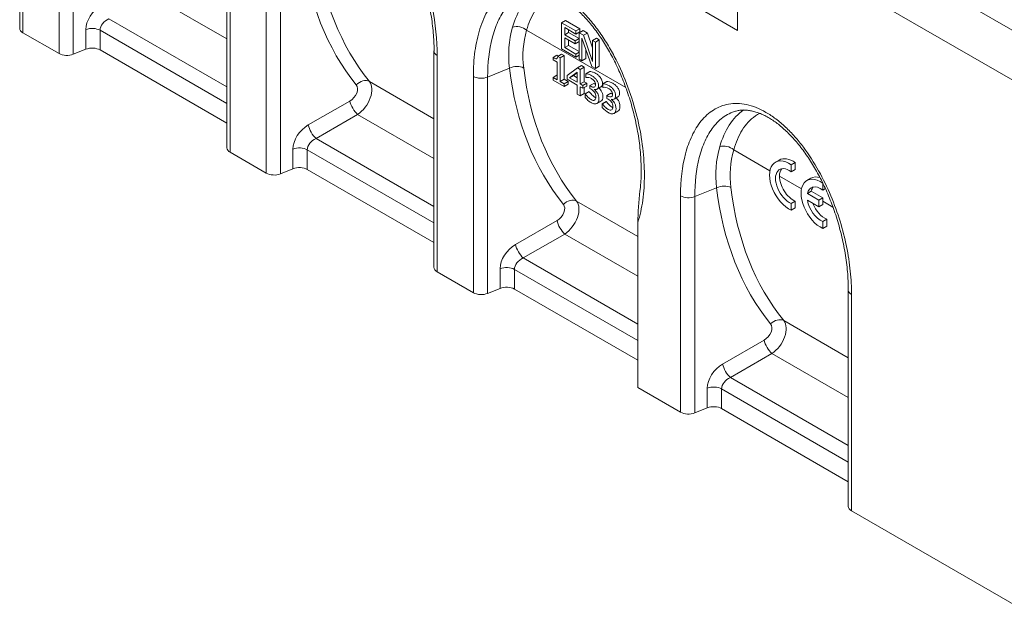
# Model space of a CAD drawing. Units: millimetres. Extents: x 0 to 2773, y 0 to 1917.
# Drawn here: x 346 to 628, y 730 to 899 of the extents above; entities that cross this region are included whole.
import ezdxf

# ---------------------------------------------------------------- set-up
doc = ezdxf.new("R2010")
doc.units = ezdxf.units.MM
doc.layers.add('2017-07-13_AKV10', color=7, linetype='Continuous')
doc.layers.add('MFF27', color=7, linetype='Continuous')

msp = doc.modelspace()

# ---------------------------------------------------------------- linework, layer by layer
at = {"layer": '2017-07-13_AKV10', "color": 7, "linetype": 'Continuous', "lineweight": 15}
for p, q in [((345.96219, 958.433607), (345.96219, 896.379867)), ((346.899449, 957.127213), (346.899449, 895.073473)), ((357.244253, 889.100897), (357.244253, 951.154637)), ((361.342439, 950.947631), (361.342439, 888.893891)), ((405.35916, 924.140751), (405.35916, 862.087011)), ((734.42667, 835.828167), (579.428863, 925.316192)), ((406.296418, 922.834356), (406.296418, 860.780616)), ((416.641222, 854.808041), (416.641222, 916.861781)), ((420.739409, 916.654775), (420.739409, 854.601035)), ((569.012211, 917.07198), (724.010018, 827.583955)), ((405.35916, 893.294817), (383.469501, 905.932817)), ((371.555977, 899.054541), (405.35916, 879.538265)), ((501.353959, 897.954871), (502.48533, 898.608069)), ((501.353959, 890.431813), (501.353959, 897.954871)), ((501.353959, 897.954871), (505.437134, 895.597449)), ((502.48533, 898.608069), (506.568505, 896.250647)), ((357.244253, 889.100897), (346.899449, 895.073473)), ((364.92857, 890.343639), (364.92857, 895.989615)), ((405.35916, 874.806087), (369.026757, 895.78261)), ((369.026757, 895.78261), (369.026757, 890.136633)), ((519.745048, 879.368445), (491.297276, 895.792774)), ((505.437134, 894.710645), (502.22862, 896.563081)), ((502.22862, 896.563081), (502.22862, 894.49387)), ((502.22862, 894.49387), (503.359991, 895.147068)), ((503.359991, 895.909884), (503.359991, 895.147068)), ((503.359991, 895.147068), (506.342373, 893.425189)), ((505.437134, 895.597449), (506.568505, 896.250647)), ((505.437134, 895.597449), (505.437134, 894.710645)), ((505.437134, 894.710645), (506.568505, 895.363842)), ((506.384328, 895.050586), (507.515699, 895.703784)), ((506.384328, 887.527528), (506.384328, 895.050586)), ((506.384328, 895.050586), (507.61312, 894.341143)), ((506.568505, 896.250647), (506.568505, 895.363842)), ((507.515699, 895.703784), (508.744491, 894.99434)), ((507.61312, 894.341143), (508.744491, 894.99434)), ((508.744491, 894.99434), (510.220038, 890.768267)), ((502.22862, 894.49387), (505.211002, 892.771991)), ((505.211002, 891.885187), (502.22862, 893.607066)), ((502.22862, 893.607066), (502.22862, 890.808705)), ((503.359991, 892.953868), (503.359991, 891.461902)), ((505.211002, 892.771991), (506.342373, 893.425189)), ((505.211002, 892.771991), (505.211002, 891.885187)), ((505.211002, 891.885187), (506.342373, 892.538384)), ((506.342373, 893.425189), (506.342373, 892.538384)), ((510.057905, 885.406587), (507.19499, 893.547945)), ((507.19499, 893.547945), (507.19499, 887.059492)), ((507.61312, 894.341143), (510.220038, 886.874741)), ((510.220038, 892.836038), (511.351409, 893.489236)), ((510.220038, 886.874741), (510.220038, 892.836038)), ((510.220038, 892.836038), (511.034966, 892.365539)), ((511.034966, 892.365539), (512.166337, 893.018737)), ((511.034966, 892.365539), (511.034966, 884.84248)), ((511.351409, 893.489236), (512.166337, 893.018737)), ((512.166337, 893.018737), (512.166337, 885.495678)), ((364.92857, 890.343639), (361.342439, 888.893891)), ((405.35916, 869.16011), (369.026757, 890.136633)), ((464.75613, 889.847895), (464.75613, 827.794154)), ((505.437134, 888.07439), (501.353959, 890.431813)), ((502.22862, 890.808705), (503.359991, 891.461902)), ((502.22862, 890.808705), (505.437134, 888.956268)), ((503.359991, 891.461902), (506.384328, 889.7158)), ((505.437134, 888.956268), (506.384328, 889.503131)), ((508.326361, 890.330632), (508.326361, 887.712689)), ((465.693388, 888.5415), (465.693388, 826.48776)), ((498.887841, 887.97832), (500.019211, 888.631517)), ((498.887841, 887.283656), (498.887841, 887.97832)), ((500.061167, 886.606236), (498.887841, 887.283656)), ((500.061167, 881.58101), (500.061167, 886.606236)), ((500.223299, 888.251751), (501.35467, 888.904949)), ((500.223299, 888.251751), (500.905962, 887.857616)), ((500.905962, 887.857616), (502.037332, 888.510813)), ((500.905962, 887.857616), (500.905962, 881.093268)), ((501.35467, 888.904949), (502.037332, 888.510813)), ((502.037332, 888.510813), (502.037332, 881.746465)), ((505.437134, 888.956268), (505.437134, 888.07439)), ((505.437134, 888.07439), (506.384328, 888.621253)), ((507.19499, 887.059492), (506.384328, 887.527528)), ((507.19499, 887.059492), (508.326361, 887.712689)), ((486.399586, 884.893914), (480.136378, 882.361919)), ((502.966749, 882.78066), (505.876598, 884.987818)), ((505.842465, 883.790632), (503.649411, 882.135263)), ((505.842465, 880.869103), (505.842465, 883.790632)), ((505.876598, 884.987818), (507.007969, 885.641015)), ((505.876598, 884.987818), (506.682993, 884.522245)), ((506.682993, 884.522245), (507.814364, 885.175443)), ((506.682993, 884.522245), (506.682993, 880.383824)), ((507.007969, 885.641015), (507.814364, 885.175443)), ((507.814364, 885.175443), (507.814364, 881.037021)), ((508.278716, 883.290572), (509.410087, 883.94377)), ((511.034966, 884.84248), (510.057905, 885.406587)), ((511.034966, 884.84248), (512.166337, 885.495678)), ((464.75613, 870.404952), (446.241359, 881.09446)), ((476.038192, 820.515184), (476.038192, 882.568925)), ((480.136378, 882.361919), (480.136378, 820.308178)), ((498.887841, 882.25843), (500.019211, 882.911628)), ((498.887841, 881.494793), (498.887841, 882.25843)), ((498.887841, 882.25843), (500.061167, 881.58101)), ((502.062221, 879.662064), (498.887841, 881.494793)), ((500.019211, 882.911628), (500.061167, 882.887405)), ((500.905962, 881.093268), (502.037332, 881.746465)), ((500.905962, 881.093268), (502.062221, 880.425701)), ((502.037332, 881.746465), (503.193592, 881.078898)), ((502.062221, 880.425701), (503.193592, 881.078898)), ((502.966749, 881.731274), (502.966749, 882.78066)), ((505.842465, 880.070979), (502.966749, 881.731274)), ((503.193592, 881.078898), (503.193592, 880.315261)), ((503.649411, 882.135263), (504.780782, 882.78846)), ((503.649411, 882.135263), (505.842465, 880.869103)), ((505.842465, 883.589843), (504.780782, 882.78846)), ((504.780782, 882.78846), (505.842465, 882.175498)), ((506.682993, 880.383824), (507.814364, 881.037021)), ((507.814364, 881.037021), (508.582359, 880.593619)), ((508.278716, 882.226407), (508.278716, 883.290572)), ((508.329916, 882.196847), (508.278716, 882.226407)), ((513.172553, 880.465114), (514.303924, 881.118312)), ((502.062221, 880.425701), (502.062221, 879.662064)), ((502.062221, 879.662064), (503.193592, 880.315261)), ((505.842465, 877.479539), (505.842465, 880.070979)), ((506.682993, 880.383824), (507.450988, 879.940422)), ((507.450988, 879.142298), (506.682993, 879.5857)), ((506.682993, 879.5857), (506.682993, 876.99426)), ((507.450988, 879.940422), (508.582359, 880.593619)), ((507.450988, 879.940422), (507.450988, 879.142298)), ((507.450988, 879.142298), (508.582359, 879.795495)), ((507.814364, 879.352093), (507.814364, 877.647457)), ((508.099517, 877.550976), (509.230888, 878.204173)), ((508.15925, 877.516489), (509.290621, 878.169686)), ((508.582359, 880.593619), (508.582359, 879.795495)), ((509.230888, 878.204173), (509.290621, 878.169686)), ((509.422176, 879.915788), (510.553547, 880.568985)), ((509.422176, 879.078251), (509.422176, 879.915788)), ((510.727768, 878.767869), (510.853869, 878.840673)), ((510.727768, 878.836843), (510.727768, 878.767869)), ((511.496156, 878.884411), (512.627527, 879.537608)), ((513.172553, 879.400949), (513.172553, 880.465114)), ((513.223753, 879.371389), (513.172553, 879.400949)), ((428.724581, 868.621327), (440.638105, 875.499603)), ((506.682993, 876.99426), (505.842465, 877.479539)), ((506.682993, 876.99426), (507.814364, 877.647457)), ((508.099517, 876.481884), (508.099517, 877.550976)), ((508.099517, 877.550976), (508.15925, 877.516489)), ((511.478697, 874.767395), (512.610068, 875.420592)), ((512.993354, 874.725518), (514.124725, 875.378715)), ((513.053087, 874.691031), (514.184458, 875.344228)), ((514.124725, 875.378715), (514.184458, 875.344228)), ((514.316013, 877.09033), (515.447384, 877.743528)), ((514.316013, 876.252793), (514.316013, 877.09033)), ((515.621605, 875.942411), (515.747248, 876.014951)), ((515.621605, 876.011385), (515.621605, 875.942411)), ((516.386274, 876.05554), (517.517645, 876.708737)), ((512.993354, 873.656426), (512.993354, 874.725518)), ((512.993354, 874.725518), (513.053087, 874.691031)), ((516.355849, 871.932081), (517.48722, 872.585279)), ((442.86647, 871.639961), (430.952947, 864.761685)), ((464.75613, 859.00196), (442.86647, 871.639961)), ((430.952947, 864.761685), (464.75613, 845.245408)), ((424.32554, 856.050782), (424.32554, 861.696759)), ((428.423726, 861.489753), (428.423726, 855.843776)), ((464.75613, 840.51323), (428.423726, 861.489753)), ((561.090132, 855.497849), (550.694246, 861.499917)), ((416.641222, 854.808041), (406.296418, 860.780616)), ((563.764066, 858.572855), (562.632695, 857.919658)), ((424.32554, 856.050782), (420.739409, 854.601035)), ((464.75613, 834.867253), (428.423726, 855.843776)), ((567.19838, 857.164087), (568.329751, 857.817284)), ((567.19838, 857.164087), (567.19838, 855.19034)), ((567.19838, 855.19034), (568.329751, 855.843537)), ((568.329751, 857.817284), (568.329751, 855.843537)), ((570.141099, 850.272271), (563.804268, 853.930842)), ((572.815033, 853.347277), (571.683662, 852.69408)), ((545.796556, 850.601058), (539.533348, 848.069062)), ((576.249347, 851.938509), (576.249347, 849.964761)), ((576.249347, 849.964761), (576.974131, 850.383215)), ((535.435162, 786.222328), (535.435162, 848.276068)), ((539.533348, 848.069062), (539.533348, 786.015322)), ((571.815846, 848.978757), (572.947217, 849.631954)), ((571.815846, 848.978757), (575.117976, 847.072271)), ((575.117976, 845.112679), (571.815846, 847.019165)), ((572.947217, 849.631954), (576.249347, 847.725468)), ((575.117976, 847.072271), (576.249347, 847.725468)), ((575.117976, 847.072271), (575.117976, 845.112679)), ((576.249347, 847.725468), (576.249347, 846.745673)), ((523.191692, 836.667165), (505.638328, 846.801604)), ((567.19838, 846.139373), (568.329751, 846.79257)), ((567.19838, 846.139373), (567.19838, 844.165625)), ((567.19838, 844.165625), (568.329751, 844.818823)), ((568.329751, 846.79257), (568.329751, 844.818823)), ((575.117976, 845.112679), (576.249347, 845.765877)), ((576.249347, 846.745673), (576.249347, 845.765877)), ((579.138229, 845.077776), (576.249347, 846.745673)), ((576.249347, 840.913795), (577.380718, 841.566992)), ((577.380718, 841.566992), (577.380718, 839.593245)), ((488.121551, 834.328471), (500.035074, 841.206747)), ((523.191692, 793.291099), (523.191692, 840.603281)), ((576.249347, 840.913795), (576.249347, 838.940047)), ((576.249347, 838.940047), (577.380718, 839.593245)), ((502.26344, 837.347105), (490.349916, 830.468829)), ((523.191692, 825.264173), (502.26344, 837.347105)), ((490.349916, 830.468829), (523.191692, 811.507621)), ((483.72251, 821.757926), (483.72251, 827.403903)), ((476.038192, 820.515184), (465.693388, 826.48776)), ((487.820696, 827.196897), (487.820696, 821.55092)), ((523.191692, 806.775443), (487.820696, 827.196897)), ((483.72251, 821.757926), (480.136378, 820.308178)), ((523.191692, 801.129466), (487.820696, 821.55092)), ((583.550069, 821.262182), (583.550069, 759.208442)), ((584.487327, 819.955787), (584.487327, 757.902047)), ((583.550069, 801.81924), (565.035298, 812.508748)), ((547.51852, 800.035615), (559.432044, 806.913891)), ((561.660409, 803.054248), (549.746886, 796.175972)), ((583.550069, 790.416247), (561.660409, 803.054248)), ((549.746886, 796.175972), (583.550069, 776.659695)), ((535.435162, 786.222328), (523.191692, 793.291099)), ((543.119479, 787.465069), (543.119479, 793.111046)), ((583.550069, 771.927517), (547.217665, 792.90404)), ((547.217665, 792.90404), (547.217665, 787.258063)), ((543.119479, 787.465069), (539.533348, 786.015322)), ((583.550069, 766.281541), (547.217665, 787.258063)), ((632.368979, 730.257563), (584.487327, 757.902047))]:
    msp.add_line(p, q, dxfattribs=at)
for centre, radius, start, end in [((516.246586, 888.562437), 30.071606, 164.36573613, 187.00713373), ((516.958889, 888.421243), 26.699398, 163.9728098, 187.44066078), ((508.799357, 880.06098), 2.186848, 59.3912836, 102.39591623), ((513.694153, 877.241955), 2.180772, 59.45634295, 102.45681041), ((575.643556, 854.269581), 30.071606, 164.36573613, 187.00713373), ((576.355859, 854.128387), 26.699398, 163.9728098, 187.44066078), ((643.092339, 837.149989), 119.950367, 173.99588888, 178.35026469)]:
    msp.add_arc(centre, radius, start, end, dxfattribs=at)
for centre, major_axis, ratio, start_param, end_param in [((540.77597, 977.417083), (-90.273675, -105.560126), 0.6665317138, 5.7302567967, 6.158657102), ((542.611414, 975.903683), (-88.755039, -102.694948), 0.6682456077, 5.7341241516, 6.1625244569), ((370.252018, 898.141699), (4.198776, 4.909773), 0.6665317138, 1.0832770057, 2.4795404073), ((372.087463, 896.628299), (-2.731773, -1.933138), 0.7140410201, 4.4190506056, 5.8153140072), ((349.16219, 896.379867), (3.2, 0), 0.5773502692, 3.1415926536, 3.926990817), ((366.764015, 894.476215), (-3.2, 0), 0.5773502692, 3.926990817, 5.3232542186), ((489.034534, 894.486379), (-3.069744, 0.903699), 0.7155090992, 4.1143386983, 5.5106020211), ((366.764015, 888.830238), (3.2, 0), 0.5773502692, 0.7853981634, 2.181661565), ((467.95613, 889.847895), (3.2, 0), 0.5773502692, 3.150900865, 3.926990817), ((359.506994, 890.407292), (3.2, 0), 0.5773502692, 3.926990817, 5.3232542186), ((488.235031, 883.380514), (-3.178362, -0.371502), 0.6255914273, 3.8558425714, 5.2531546847), ((600.172939, 943.124227), (-90.273675, -105.560126), 0.6665317138, 5.7302567967, 6.158657102), ((602.008384, 941.610826), (-88.755039, -102.694948), 0.6682456077, 5.7341241516, 6.1625244569), ((444.297711, 878.634519), (-2.492936, -2.006307), 0.7364222947, 3.4422058244, 4.8632832914), ((442.011346, 876.372445), (3.659767, 5.266967), 0.6255811402, 4.1539369933, 6.087724436), ((478.300934, 883.875319), (3.2, 0), 0.5773502692, 3.926990817, 5.3232542186), ((440.175901, 877.885846), (-2.099388, -2.454887), 0.6665317138, 1.0832770057, 3.0170644484), ((442.473549, 873.986203), (-1.6, 2.771281), 0.3626405086, 0.8004772939, 2.3411153597), ((429.648988, 863.848843), (4.198776, 4.909773), 0.6665317138, 1.0832770057, 2.4795404073), ((430.560026, 867.107927), (-1.6, 2.771281), 0.3626405086, 0.8004772939, 2.3411153597), ((431.484433, 862.335442), (2.731773, 1.933138), 0.7140410201, 1.277457952, 2.6737213536), ((408.55916, 862.087011), (3.2, 0), 0.5773502692, 3.1415926536, 3.926990817), ((426.160984, 860.183359), (-3.2, 0), 0.5773502692, 3.926990817, 5.3232542186), ((548.431504, 860.193523), (-3.069744, 0.903699), 0.7155090992, 4.1143386983, 5.5106020211), ((566.632695, 850.991455), (4, -6.928203), 0.5773502692, 2.256027069, 5.5979545649), ((567.764066, 851.644652), (4, -6.928203), 0.5773502692, 2.256027069, 3.1415926536), ((426.160984, 854.537382), (3.2, 0), 0.5773502692, 0.7853981634, 2.181661565), ((566.632695, 850.991455), (2.8, -4.849742), 0.5773502692, 2.2128469213, 5.6411347127), ((567.764066, 851.644652), (2.8, -4.849742), 0.5773502692, 3.3450233939, 3.926990817), ((418.903964, 856.114435), (3.2, 0), 0.5773502692, 3.926990817, 5.3232542186), ((567.764066, 851.644652), (-2.8, 4.849742), 0.5773502692, 0.7853981634, 2.4995420591), ((575.683662, 845.765877), (4, -6.928203), 0.5773502692, 2.256027069, 5.5979545649), ((576.815033, 846.419074), (4, -6.928203), 0.5773502692, 2.5999714463, 3.1415926536), ((547.632, 849.087657), (-3.178362, -0.371502), 0.6255914273, 3.8558425714, 5.2531546847), ((659.569909, 908.83137), (-90.273675, -105.560126), 0.6665317138, 5.7302567967, 6.158657102), ((661.405354, 907.31797), (-88.755039, -102.694948), 0.6682456077, 5.7341241516, 6.1625244569), ((575.683662, 845.765877), (2.8, -4.849742), 0.5773502692, 2.2128469213, 3.7110303183), ((576.815033, 846.419074), (2.8, -4.849742), 0.5773502692, 3.3450233939, 3.7110303183), ((503.694681, 844.341662), (-2.492936, -2.006307), 0.7364222947, 3.4422058244, 4.8632832914), ((537.697903, 849.582463), (3.2, 0), 0.5773502692, 3.926990817, 5.3232542186), ((575.683662, 845.765877), (-2.8, 4.849742), 0.5773502692, 1.0013586621, 2.4995420591), ((499.572871, 843.592989), (-2.099388, -2.454887), 0.6665317138, 1.0832770057, 3.0170644484), ((501.408315, 842.079589), (3.659767, 5.266967), 0.6255811402, 4.1539369933, 6.087724436), ((576.815033, 846.419074), (-2.8, 4.849742), 0.5773502692, 1.308996939, 2.4995420591), ((501.870519, 839.693347), (-1.6, 2.771281), 0.3626405086, 0.8004772939, 2.3411153597), ((489.045958, 829.555987), (4.198776, 4.909773), 0.6665317138, 1.0832770057, 2.4795404073), ((489.956995, 832.81507), (-1.6, 2.771281), 0.3626405086, 0.8004772939, 2.3411153597), ((490.881402, 828.042586), (2.731773, 1.933138), 0.7140410201, 1.277457952, 2.6737213536), ((467.95613, 827.794154), (3.2, 0), 0.5773502692, 3.1415926536, 3.926990817), ((485.557954, 825.890502), (-3.2, 0), 0.5773502692, 3.926990817, 5.3232542186), ((485.557954, 820.244525), (3.2, 0), 0.5773502692, 0.7853981634, 2.181661565), ((478.300934, 821.821579), (3.2, 0), 0.5773502692, 3.926990817, 5.3232542186), ((586.750069, 821.262182), (3.2, 0), 0.5773502692, 3.1418781909, 3.926990817), ((558.96984, 809.300133), (-2.099388, -2.454887), 0.6665317138, 1.0832770057, 3.0170644484), ((563.09165, 810.048806), (-2.492936, -2.006307), 0.7364222947, 3.4422058244, 4.8632832914), ((560.805285, 807.786732), (3.659767, 5.266967), 0.6255811402, 4.1539369933, 6.087724436), ((561.267488, 805.40049), (-1.6, 2.771281), 0.3626405086, 0.8004772939, 2.3411153597), ((548.442927, 795.26313), (4.198776, 4.909773), 0.6665317138, 1.0832770057, 2.4795404073), ((549.353965, 798.522214), (-1.6, 2.771281), 0.3626405086, 0.8004772939, 2.3411153597), ((550.278372, 793.74973), (-2.731773, -1.933138), 0.7140410201, 4.4190506056, 5.8153140072), ((544.954924, 791.597646), (-3.2, 0), 0.5773502692, 3.926990817, 5.3232542186), ((544.954924, 785.951669), (3.2, 0), 0.5773502692, 0.7853981634, 2.181661565), ((537.697903, 787.528723), (3.2, 0), 0.5773502692, 3.926990817, 5.3232542186), ((586.750069, 759.208442), (3.2, 0), 0.5773502692, 3.1415926536, 3.926990817)]:
    msp.add_ellipse(centre, major_axis=major_axis, ratio=ratio, start_param=start_param, end_param=end_param, dxfattribs=at)
for points, knots in [([(416.641222, 916.861781), (416.641222, 921.256696), (417.112852, 925.300469), (419.068601, 932.634186), (420.559663, 935.881153), (424.665382, 940.889953), (427.30711, 942.66212), (432.088095, 943.477277), (433.813103, 943.438035), (437.447092, 942.640648), (439.333634, 941.887425), (442.196963, 940.220702), (443.141362, 939.58521), (445.010932, 938.161247), (445.941771, 937.367054), (447.753106, 935.65525), (448.632033, 934.740703), (450.340231, 932.802711), (451.172979, 931.773577), (453.544064, 928.605979), (454.975503, 926.370944), (457.587456, 921.693617), (458.74909, 919.280391), (460.778966, 914.440691), (461.662465, 911.977135), (463.150274, 907.109369), (463.756953, 904.707016), (465.210434, 897.584176), (465.693388, 892.924098), (465.693388, 888.5415)], [0, 0, 0, 0, 0.125, 0.125, 0.25, 0.25, 0.375, 0.375, 0.4375, 0.4375, 0.5, 0.5, 0.53125, 0.53125, 0.5625, 0.5625, 0.59375, 0.59375, 0.625, 0.625, 0.6875, 0.6875, 0.75, 0.75, 0.8125, 0.8125, 0.875, 0.875, 1, 1, 1, 1]), ([(432.073993, 941.053599), (432.44105, 941.157617), (433.086284, 941.33304), (434.251737, 941.467045), (435.4672, 941.459412), (436.720357, 941.309296), (437.989864, 941.021419), (439.269508, 940.600482), (440.55141, 940.05075), (441.82969, 939.376347), (443.097231, 938.581225), (444.366299, 937.665837), (445.644983, 936.626743), (446.946819, 935.448718), (448.261378, 934.135003), (449.576627, 932.691571), (450.878676, 931.127951), (452.151923, 929.457432), (453.381757, 927.695034), (454.55753, 925.84784), (455.700343, 923.897229), (456.809862, 921.833472), (457.882524, 919.651952), (458.901008, 917.37976), (459.859348, 915.023592), (460.750575, 912.593541), (461.567407, 910.101355), (462.309443, 907.539187), (462.973755, 904.920213), (463.546381, 902.267481), (464.015894, 899.623237), (464.379009, 896.999774), (464.63044, 894.431532), (464.774032, 891.982813), (464.782479, 890.584937), (464.784881, 889.833413)], [0, 0, 0, 0, 0.0285684282, 0.0591189917, 0.0884983104, 0.1166740671, 0.1437336841, 0.1697984061, 0.195005224, 0.2195026237, 0.2435070153, 0.2668692183, 0.2909114111, 0.3156767519, 0.341178473, 0.3673833188, 0.3942116137, 0.42153806, 0.4491950433, 0.4770946433, 0.505480692, 0.5357012613, 0.5668349949, 0.5989495329, 0.6320593799, 0.6661373068, 0.7011066078, 0.7369302164, 0.7743667644, 0.8124798347, 0.8508598199, 0.8894911825, 0.9283474519, 0.9673944962, 1, 1, 1, 1]), ([(476.038192, 882.568925), (476.038192, 885.08012), (476.195411, 887.474889), (476.82355, 892.032122), (477.29666, 894.203054), (478.584308, 898.24832), (479.38709, 900.092839), (480.857177, 902.561661), (481.391828, 903.334602), (482.560466, 904.769179), (483.196326, 905.430914), (485.225699, 907.184148), (486.749314, 908.066647), (490.229931, 909.104711), (492.117422, 909.237507), (495.190651, 908.746052), (496.248644, 908.464642), (498.369859, 907.678205), (499.441941, 907.17234), (501.610021, 905.925834), (502.709465, 905.179828), (504.841645, 903.514326), (505.885967, 902.588898), (507.932855, 900.560264), (508.933954, 899.456522), (510.833219, 897.153773), (511.740308, 895.946139), (513.476813, 893.428156), (514.303473, 892.119962), (515.843546, 889.479009), (516.563349, 888.137449), (518.587978, 884.056204), (519.766525, 881.232968), (521.73498, 875.661524), (522.535999, 872.89586), (523.818834, 867.399482), (524.299337, 864.656202), (524.931342, 859.361251), (525.088447, 856.790172), (525.092234, 851.797264), (524.936008, 849.370713), (524.307437, 844.795974), (523.836463, 842.631481), (523.191692, 840.603281)], [0, 0, 0, 0, 0.0625, 0.0625, 0.125, 0.125, 0.1875, 0.1875, 0.21875, 0.21875, 0.25, 0.25, 0.3125, 0.3125, 0.375, 0.375, 0.40625, 0.40625, 0.4375, 0.4375, 0.46875, 0.46875, 0.5, 0.5, 0.53125, 0.53125, 0.5625, 0.5625, 0.59375, 0.59375, 0.625, 0.625, 0.6875, 0.6875, 0.75, 0.75, 0.8125, 0.8125, 0.875, 0.875, 0.9375, 0.9375, 1, 1, 1, 1]), ([(491.512595, 906.777767), (491.151414, 906.66258), (490.799348, 906.529349), (489.802915, 906.092698), (489.183627, 905.74467), (487.4225, 904.538481), (486.368564, 903.507091), (484.536875, 901.132888), (483.755951, 899.794709), (482.424085, 896.860785), (481.870761, 895.253962), (480.558435, 890.150082), (480.136378, 886.412247), (480.136378, 882.361919)], [0.63999950895, 0.63999950895, 0.63999950895, 0.63999950895, 0.65625, 0.65625, 0.6875, 0.6875, 0.75, 0.75, 0.8125, 0.8125, 0.875, 0.875, 1, 1, 1, 1]), ([(487.287582, 896.666608), (487.97109, 898.9884), (488.873224, 901.081145), (491.173883, 904.672775), (492.525781, 906.136527), (494.150276, 907.201677)], [0, 0, 0, 0, 0.125, 0.125, 0.24696228741, 0.24696228741, 0.24696228741, 0.24696228741]), ([(491.518388, 906.764314), (491.842336, 906.865496), (492.459832, 907.051856), (493.536498, 907.190179), (494.670625, 907.202285), (495.832247, 907.084704), (497.06533, 906.827458), (498.330043, 906.435566), (499.615686, 905.911402), (500.913801, 905.257481), (502.213907, 904.477977), (503.506334, 903.578376), (504.795937, 902.560971), (506.087072, 901.422113), (507.386671, 900.151583), (508.684012, 898.754872), (509.970053, 897.236753), (511.234837, 895.604432), (512.46606, 893.867274), (513.66716, 892.022905), (514.833336, 890.072969), (515.961942, 888.01428), (517.042852, 885.859411), (518.072188, 883.610463), (519.043915, 881.273566), (519.954529, 878.852956), (520.792097, 876.369673), (521.54681, 873.838581), (522.213112, 871.272892), (522.790947, 868.665989), (523.278701, 866.019139), (523.669114, 863.360111), (523.952541, 860.723755), (524.124807, 858.143044), (524.186473, 855.622383), (524.134338, 853.202503), (524.008396, 851.17804), (523.876438, 850.122957), (523.823703, 849.708343)], [0, 0, 0, 0, 0.023089485, 0.051803591, 0.0753046279, 0.1002286603, 0.1244691957, 0.1481274282, 0.1713001012, 0.1940688417, 0.2165132491, 0.2386584529, 0.2604391869, 0.2828039467, 0.3056665627, 0.3290766965, 0.3530502807, 0.3775709731, 0.4026058755, 0.4280625986, 0.4546226873, 0.4819133367, 0.5100395551, 0.539075942, 0.5690697392, 0.5999684059, 0.6319155974, 0.6643264963, 0.6973964562, 0.7313276911, 0.7662993486, 0.8021651899, 0.8381719517, 0.8741940934, 0.9101908433, 0.9461284658, 0.9819752481, 1, 1, 1, 1]), ([(498.794492, 906.232973), (498.350389, 906.019382), (497.924001, 905.772552), (496.029862, 904.489608), (494.792276, 903.107518), (492.721793, 899.788428), (491.914666, 897.889964), (491.297276, 895.792774)], [0.71598483459, 0.71598483459, 0.71598483459, 0.71598483459, 0.75, 0.75, 0.875, 0.875, 1, 1, 1, 1]), ([(498.887841, 887.97832), (499.331571, 887.722132), (499.660102, 887.601428), (499.869168, 887.628525), (500.076333, 887.655375), (500.197699, 887.857616), (500.223299, 888.251751)], [0, 0, 0, 0, 0.5485326763, 0.5485326763, 0.5485326763, 1, 1, 1, 1]), ([(509.410087, 883.94377), (509.602086, 883.95116), (509.858084, 883.906819), (510.186616, 883.815676), (510.510112, 883.725929), (510.822345, 883.591511), (511.411142, 883.251569), (511.66714, 883.069282), (511.889005, 882.872214), (512.106892, 882.67868), (512.307136, 882.453445), (512.486335, 882.207111), (512.682181, 881.937892), (512.8234, 881.652858), (512.921532, 881.369573), (513.021372, 881.081361), (513.070865, 880.78576), (513.070865, 880.066463), (512.951399, 879.770861), (512.712467, 879.5935), (512.684656, 879.572856), (512.656198, 879.554139), (512.627089, 879.537356)], [0, 0, 0, 0, 0.12419773266, 0.12419773266, 0.12419773266, 0.25348838178, 0.25348838178, 0.3827790309, 0.3827790309, 0.3827790309, 0.48224213025, 0.48224213025, 0.48224213025, 0.58383371341, 0.58383371341, 0.58383371341, 0.69577259173, 0.69577259173, 0.8474317172, 0.8474317172, 0.8474317172, 0.86534896847, 0.86534896847, 0.86534896847, 0.86534896847]), ([(508.278716, 883.290572), (508.470715, 883.297962), (508.726714, 883.253622), (509.055245, 883.162478), (509.378741, 883.072731), (509.690974, 882.938314), (510.279771, 882.598372), (510.535769, 882.416084), (510.757635, 882.219017), (510.975522, 882.025483), (511.175765, 881.800248), (511.354964, 881.553913), (511.55081, 881.284695), (511.692029, 880.99966), (511.790162, 880.716376), (511.890001, 880.428164), (511.939494, 880.132563), (511.939494, 879.413266), (511.820028, 879.117664), (511.581096, 878.940303), (511.344279, 878.764512), (511.060566, 878.728455), (510.727768, 878.836843)], [0, 0, 0, 0, 0.1241977327, 0.1241977327, 0.1241977327, 0.2534883818, 0.2534883818, 0.3827790309, 0.3827790309, 0.3827790309, 0.4822421302, 0.4822421302, 0.4822421302, 0.5838337134, 0.5838337134, 0.5838337134, 0.6957725917, 0.6957725917, 0.8474317172, 0.8474317172, 0.8474317172, 1, 1, 1, 1]), ([(509.422176, 879.915788), (509.518887, 879.859952), (509.615597, 879.804117), (509.712308, 879.748281), (510.109105, 879.51919), (510.429103, 879.437899), (510.676568, 879.511799), (510.926742, 879.586509), (511.047766, 879.829571), (511.047766, 880.430628), (511.0179, 880.610452), (510.9539, 880.780423), (510.888089, 880.955204), (510.808834, 881.110511), (510.706435, 881.253385), (510.598353, 881.404187), (510.476036, 881.52928), (510.339504, 881.642594), (510.207043, 881.752528), (510.062172, 881.856905), (509.91284, 881.943122)], [0, 0, 0, 0, 0.0745443531, 0.0745443531, 0.0745443531, 0.3370300491, 0.3370300491, 0.3370300491, 0.5762174464, 0.5762174464, 0.6886067054, 0.6886067054, 0.6886067054, 0.7865943364, 0.7865943364, 0.7865943364, 0.8895031027, 0.8895031027, 0.8895031027, 1, 1, 1, 1]), ([(514.303924, 881.118312), (514.491656, 881.128165), (514.751921, 881.081361), (515.076186, 880.992681), (515.3994, 880.904288), (515.711915, 880.768517), (516.300712, 880.428575), (516.560977, 880.243824), (516.778575, 880.049219), (517.000142, 879.851067), (517.200973, 879.627987), (517.375905, 879.384116), (517.573103, 879.109205), (517.717236, 878.8274), (517.815369, 878.544115), (517.915208, 878.255904), (517.960435, 877.962765), (517.960435, 877.243468), (517.840969, 876.947867), (517.606304, 876.768043), (517.577439, 876.745923), (517.547724, 876.726077), (517.517192, 876.708476)], [0, 0, 0, 0, 0.12367715625, 0.12367715625, 0.12367715625, 0.25305646456, 0.25305646456, 0.38243577288, 0.38243577288, 0.38243577288, 0.48197874253, 0.48197874253, 0.48197874253, 0.58401041322, 0.58401041322, 0.58401041322, 0.69582276432, 0.69582276432, 0.84731046582, 0.84731046582, 0.84731046582, 0.86611559028, 0.86611559028, 0.86611559028, 0.86611559028]), ([(510.727768, 878.767869), (510.864301, 878.659482), (511.013633, 878.519071), (511.167232, 878.35649), (511.324467, 878.190061), (511.470164, 877.999305), (511.602429, 877.780067), (511.739099, 877.55353), (511.845628, 877.304641), (512.016293, 876.752852), (512.05896, 876.452324), (512.05896, 875.782294), (512.00776, 875.501472), (511.909627, 875.272381), (511.810915, 875.041936), (511.666429, 874.875782), (511.478697, 874.767395), (511.284565, 874.655313), (511.064833, 874.602351), (510.791768, 874.641764), (510.526184, 874.680098), (510.220038, 874.794492), (509.554442, 875.178774), (509.230177, 875.410328), (508.910179, 875.688686), (508.587188, 875.969649), (508.317116, 876.228159), (508.099517, 876.481884)], [0, 0, 0, 0, 0.0612558979, 0.0612558979, 0.0612558979, 0.1305053541, 0.1305053541, 0.1305053541, 0.2251386087, 0.2251386087, 0.3197718634, 0.3197718634, 0.4172299912, 0.4172299912, 0.4172299912, 0.5219030479, 0.5219030479, 0.5219030479, 0.6320503972, 0.6320503972, 0.6320503972, 0.7621479749, 0.7621479749, 0.8857406737, 0.8857406737, 0.8857406737, 1, 1, 1, 1]), ([(508.15925, 877.516489), (508.346983, 877.250448), (508.590181, 876.95731), (508.901646, 876.639538), (509.210818, 876.324106), (509.516042, 876.068042), (509.827507, 875.893144), (510.006614, 875.79257), (510.185905, 875.715783), (510.360837, 875.68376), (510.542107, 875.650576), (510.693635, 875.664053), (510.808834, 875.745343), (510.925943, 875.827981), (511.0179, 875.935021), (511.077633, 876.082822), (511.136488, 876.22845), (511.171499, 876.432617), (511.171499, 876.984406), (511.137366, 877.225814), (511.064833, 877.445052), (510.993078, 877.661938), (510.9027, 877.853968), (510.778968, 878.028865), (510.660061, 878.196941), (510.510169, 878.351563), (510.34377, 878.487048), (510.173277, 878.625865), (509.993906, 878.748162), (509.79764, 878.861476), (509.672486, 878.933734), (509.547331, 879.005992), (509.422176, 879.078251)], [0, 0, 0, 0, 0.1305294567, 0.1305294567, 0.1305294567, 0.2780714682, 0.2780714682, 0.2780714682, 0.3623379797, 0.3623379797, 0.3623379797, 0.4451082772, 0.4451082772, 0.4451082772, 0.523915061, 0.523915061, 0.523915061, 0.6170091376, 0.6170091376, 0.7101032142, 0.7101032142, 0.7101032142, 0.7826358652, 0.7826358652, 0.7826358652, 0.8563007144, 0.8563007144, 0.8563007144, 0.94166453, 0.94166453, 0.94166453, 1, 1, 1, 1]), ([(509.290621, 878.169686), (509.478353, 877.903645), (509.721552, 877.610507), (510.033017, 877.292735), (510.342189, 876.977303), (510.647413, 876.721239), (510.958878, 876.546341), (511.02017, 876.511924), (511.081485, 876.480292), (511.142638, 876.452286)], [0, 0, 0, 0, 0.13052945669, 0.13052945669, 0.13052945669, 0.27807146818, 0.27807146818, 0.27807146818, 0.30690853029, 0.30690853029, 0.30690853029, 0.30690853029]), ([(510.553547, 880.568985), (510.650257, 880.51315), (510.746968, 880.457314), (510.843678, 880.401478), (510.908711, 880.363932), (510.97168, 880.330355), (511.032605, 880.300782)], [0, 0, 0, 0, 0.07454435308, 0.07454435308, 0.07454435308, 0.11756374311, 0.11756374311, 0.11756374311, 0.11756374311]), ([(512.078601, 879.229944), (512.150273, 879.162519), (512.223934, 879.088723), (512.298603, 879.009687), (512.455837, 878.843259), (512.601534, 878.652502), (512.7338, 878.433264), (512.87047, 878.206727), (512.976999, 877.957839), (513.147664, 877.406049), (513.190331, 877.105521), (513.190331, 876.435491), (513.139131, 876.154669), (513.040998, 875.925578), (512.942286, 875.695133), (512.7978, 875.528979), (512.610068, 875.420592), (512.609694, 875.420377), (512.60932, 875.420161), (512.608947, 875.419946)], [0.03147757876, 0.03147757876, 0.03147757876, 0.03147757876, 0.06125589787, 0.06125589787, 0.06125589787, 0.13050535412, 0.13050535412, 0.13050535412, 0.22513860874, 0.22513860874, 0.31977186335, 0.31977186335, 0.41722999124, 0.41722999124, 0.41722999124, 0.52190304792, 0.52190304792, 0.52190304792, 0.52211497795, 0.52211497795, 0.52211497795, 0.52211497795]), ([(513.172553, 880.465114), (513.360285, 880.474968), (513.62055, 880.428164), (513.944815, 880.339484), (514.26803, 880.25109), (514.580544, 880.115319), (515.169341, 879.775378), (515.429606, 879.590627), (515.647205, 879.396022), (515.868771, 879.197869), (516.069602, 878.97479), (516.244534, 878.730919), (516.441732, 878.456008), (516.585866, 878.174203), (516.683998, 877.890918), (516.783838, 877.602706), (516.829064, 877.309568), (516.829064, 876.590271), (516.709598, 876.29467), (516.474933, 876.114845), (516.240564, 875.935248), (515.950136, 875.905461), (515.621605, 876.011385)], [0, 0, 0, 0, 0.1236771562, 0.1236771562, 0.1236771562, 0.2530564646, 0.2530564646, 0.3824357729, 0.3824357729, 0.3824357729, 0.4819787425, 0.4819787425, 0.4819787425, 0.5840104132, 0.5840104132, 0.5840104132, 0.6958227643, 0.6958227643, 0.8473104658, 0.8473104658, 0.8473104658, 1, 1, 1, 1]), ([(514.316013, 877.09033), (514.412723, 877.034494), (514.509434, 876.978659), (514.606144, 876.922823), (515.002942, 876.693732), (515.32294, 876.612441), (515.81787, 876.760242), (515.941603, 877.004113), (515.941603, 877.60517), (515.911736, 877.784994), (515.847737, 877.954965), (515.781926, 878.129746), (515.698404, 878.287516), (515.600272, 878.427927), (515.493861, 878.580182), (515.365606, 878.706285), (515.23334, 878.817136), (515.097015, 878.931389), (514.956009, 879.031447), (514.80241, 879.120127)], [0, 0, 0, 0, 0.0744713618, 0.0744713618, 0.0744713618, 0.3228165232, 0.3228165232, 0.5711616846, 0.5711616846, 0.6878539893, 0.6878539893, 0.6878539893, 0.7856566732, 0.7856566732, 0.7856566732, 0.8885009733, 0.8885009733, 0.8885009733, 1, 1, 1, 1]), ([(515.621605, 875.942411), (515.758137, 875.834024), (515.903203, 875.696076), (516.061069, 875.531032), (516.21527, 875.369819), (516.359734, 875.17631), (516.496266, 874.954609), (516.632579, 874.733265), (516.739465, 874.479183), (516.824797, 874.203289), (516.909452, 873.929587), (516.94853, 873.629329), (516.94853, 872.959299), (516.901597, 872.676014), (516.799198, 872.449386), (516.697422, 872.224139), (516.555999, 872.052788), (516.372533, 871.941937), (516.180585, 871.825961), (515.954403, 871.779356), (515.416806, 871.853257), (515.113875, 871.969034), (514.444012, 872.355779), (514.119747, 872.587334), (513.799749, 872.865692), (513.480767, 873.143166), (513.210953, 873.402701), (512.993354, 873.656426)], [0, 0, 0, 0, 0.0612710848, 0.0612710848, 0.0612710848, 0.1305314203, 0.1305314203, 0.1305314203, 0.2091398516, 0.2091398516, 0.2091398516, 0.3117139665, 0.3117139665, 0.4173499953, 0.4173499953, 0.4173499953, 0.5216528751, 0.5216528751, 0.5216528751, 0.6447180149, 0.6447180149, 0.7677831547, 0.7677831547, 0.8862333518, 0.8862333518, 0.8862333518, 1, 1, 1, 1]), ([(513.053087, 874.691031), (513.236553, 874.427453), (513.484018, 874.131852), (513.791216, 873.816543), (514.103562, 873.495952), (514.409879, 873.242584), (514.717077, 873.07015), (514.896182, 872.969616), (515.075475, 872.892789), (515.254674, 872.858302), (515.432593, 872.824061), (515.583205, 872.841058), (515.702671, 872.919885), (515.82015, 872.997402), (515.90747, 873.112026), (515.971469, 873.257364), (516.033381, 873.39796), (516.061069, 873.609622), (516.061069, 874.161412), (516.026936, 874.40282), (515.890403, 874.836369), (515.79227, 875.030973), (515.672804, 875.203407), (515.552656, 875.376827), (515.404006, 875.526106), (515.23334, 875.664053), (515.066777, 875.798684), (514.883476, 875.925168), (514.68721, 876.038482), (514.563478, 876.109919), (514.439745, 876.181356), (514.316013, 876.252793)], [0, 0, 0, 0, 0.1299744443, 0.1299744443, 0.1299744443, 0.2775646586, 0.2775646586, 0.2775646586, 0.3624902663, 0.3624902663, 0.3624902663, 0.4452376692, 0.4452376692, 0.4452376692, 0.5240442441, 0.5240442441, 0.5240442441, 0.6102219, 0.6102219, 0.6963995559, 0.6963995559, 0.7825772119, 0.7825772119, 0.7825772119, 0.8569453498, 0.8569453498, 0.8569453498, 0.9423216641, 0.9423216641, 0.9423216641, 1, 1, 1, 1]), ([(514.184458, 875.344228), (514.367924, 875.08065), (514.615389, 874.785049), (514.922587, 874.469741), (515.234932, 874.149149), (515.54125, 873.895781), (515.848448, 873.723347), (515.913157, 873.687025), (515.97789, 873.653797), (516.042634, 873.624543)], [0, 0, 0, 0, 0.12997444432, 0.12997444432, 0.12997444432, 0.27756465861, 0.27756465861, 0.27756465861, 0.30824740143, 0.30824740143, 0.30824740143, 0.30824740143]), ([(515.447384, 877.743528), (515.544094, 877.687692), (515.640805, 877.631856), (515.737515, 877.57602), (515.803701, 877.537808), (515.86775, 877.503707), (515.929683, 877.473753)], [0, 0, 0, 0, 0.07447136182, 0.07447136182, 0.07447136182, 0.1158953917, 0.1158953917, 0.1158953917, 0.1158953917]), ([(516.973183, 876.40318), (517.043627, 876.33664), (517.116554, 876.263565), (517.19244, 876.184229), (517.346641, 876.023016), (517.491104, 875.829508), (517.627637, 875.607807), (517.76395, 875.386462), (517.870835, 875.132381), (517.956168, 874.856486), (518.040823, 874.582784), (518.079901, 874.282526), (518.079901, 873.612496), (518.032968, 873.329211), (517.930568, 873.102584), (517.828793, 872.877336), (517.68737, 872.705985), (517.503904, 872.595134), (517.498136, 872.591649), (517.492337, 872.588227), (517.486507, 872.584867)], [0.03181839046, 0.03181839046, 0.03181839046, 0.03181839046, 0.06127108482, 0.06127108482, 0.06127108482, 0.13053142031, 0.13053142031, 0.13053142031, 0.20913985161, 0.20913985161, 0.20913985161, 0.3117139665, 0.3117139665, 0.41734999527, 0.41734999527, 0.41734999527, 0.52165287506, 0.52165287506, 0.52165287506, 0.52535109343, 0.52535109343, 0.52535109343, 0.52535109343]), ([(535.435162, 848.276068), (535.435162, 852.672549), (535.907075, 856.719563), (537.376968, 862.225782), (537.994812, 863.948557), (539.482521, 867.085708), (540.35487, 868.510304), (542.401918, 871.020714), (543.572219, 872.09277), (545.526771, 873.328795), (546.213873, 873.681116), (547.667716, 874.252177), (548.438573, 874.471048), (550.824001, 874.889094), (552.529135, 874.860746), (556.182528, 874.076126), (558.044389, 873.338613), (560.891598, 871.698137), (561.854489, 871.05617), (563.730056, 869.637008), (564.651023, 868.855829), (566.460709, 867.156175), (567.355634, 866.230395), (569.074379, 864.288908), (569.899688, 863.273118), (572.282649, 860.102812), (573.753893, 857.809962), (576.360375, 853.148616), (577.515886, 850.755941), (579.570907, 845.863147), (580.448515, 843.413681), (581.933364, 838.56266), (582.544503, 836.151524), (583.523542, 831.355882), (583.887923, 828.982135), (584.367982, 824.382247), (584.487327, 822.140327), (584.487327, 819.955787)], [0, 0, 0, 0, 0.125, 0.125, 0.1875, 0.1875, 0.25, 0.25, 0.3125, 0.3125, 0.34375, 0.34375, 0.375, 0.375, 0.4375, 0.4375, 0.5, 0.5, 0.53125, 0.53125, 0.5625, 0.5625, 0.59375, 0.59375, 0.625, 0.625, 0.6875, 0.6875, 0.75, 0.75, 0.8125, 0.8125, 0.875, 0.875, 0.9375, 0.9375, 1, 1, 1, 1]), ([(550.908297, 872.484506), (550.54756, 872.369412), (550.195918, 872.236318), (549.199885, 871.799841), (548.580597, 871.451814), (546.819469, 870.245624), (545.765533, 869.214235), (543.933845, 866.840032), (543.152921, 865.501853), (541.821055, 862.567929), (541.26773, 860.961105), (539.955405, 855.857226), (539.533348, 852.11939), (539.533348, 848.069062)], [0.64001852838, 0.64001852838, 0.64001852838, 0.64001852838, 0.65625, 0.65625, 0.6875, 0.6875, 0.75, 0.75, 0.8125, 0.8125, 0.875, 0.875, 1, 1, 1, 1]), ([(546.684552, 862.373751), (547.36806, 864.695543), (548.270193, 866.788288), (550.575532, 870.387224), (551.933891, 871.855723), (553.567332, 872.921962)], [0, 0, 0, 0, 0.125, 0.125, 0.24746461886, 0.24746461886, 0.24746461886, 0.24746461886]), ([(550.916605, 872.465644), (551.098216, 872.529986), (551.561293, 872.691319), (552.456984, 872.844695), (553.50764, 872.919688), (554.621431, 872.867931), (555.799536, 872.68881), (557.048719, 872.368509), (558.324203, 871.914697), (559.616758, 871.329659), (560.91746, 870.616554), (562.212628, 869.781334), (563.504608, 868.826059), (564.794892, 867.752314), (566.092466, 866.550141), (567.392016, 865.220081), (568.685281, 863.765762), (569.962597, 862.193229), (571.213237, 860.510433), (572.430041, 858.72291), (573.614907, 856.829962), (574.763163, 854.830583), (575.869961, 852.726777), (576.927317, 850.52756), (577.930807, 848.236146), (578.873895, 845.860311), (579.751145, 843.411006), (580.549972, 840.907314), (581.263657, 838.360933), (581.889058, 835.776821), (582.425324, 833.150481), (582.869068, 830.495322), (583.211744, 827.837943), (583.440204, 825.242396), (583.556012, 822.992181), (583.553276, 821.780955), (583.551046, 821.261625)], [0, 0, 0, 0, 0.0144530994, 0.0432295906, 0.0700559925, 0.0955133936, 0.1224757674, 0.1487553562, 0.1744489217, 0.1996526503, 0.224453541, 0.2489396054, 0.2729013872, 0.2971749456, 0.3219556403, 0.3473134221, 0.3732843839, 0.3998695209, 0.42703412, 0.4547352592, 0.4831501039, 0.5126480902, 0.543002879, 0.574315945, 0.6066558225, 0.6400534708, 0.6744125831, 0.7096749308, 0.7455383591, 0.7822271241, 0.819965358, 0.8588168386, 0.8983250498, 0.9378385045, 0.9773474427, 1, 1, 1, 1]), ([(558.201682, 871.945025), (557.753899, 871.73031), (557.324077, 871.481801), (555.426832, 870.196751), (554.189246, 868.814662), (552.118763, 865.495572), (551.311635, 863.597107), (550.694246, 861.499917)], [0.71572397442, 0.71572397442, 0.71572397442, 0.71572397442, 0.75, 0.75, 0.875, 0.875, 1, 1, 1, 1])]:
    msp.add_open_spline(points, degree=3, knots=knots, dxfattribs=at)
msp.add_open_spline([(500.019211, 888.631517), (500.191568, 888.532007), (500.346544, 888.452938), (500.48389, 888.395032)], degree=3, dxfattribs=at)
at = {"layer": 'MFF27', "color": 7, "linetype": 'Continuous', "lineweight": 15}
for p, q in [((551.758806, 907.866137), (551.758806, 895.769824)), ((551.758806, 895.769824), (542.424996, 901.158701))]:
    msp.add_line(p, q, dxfattribs=at)

doc.saveas('drawing.dxf')
